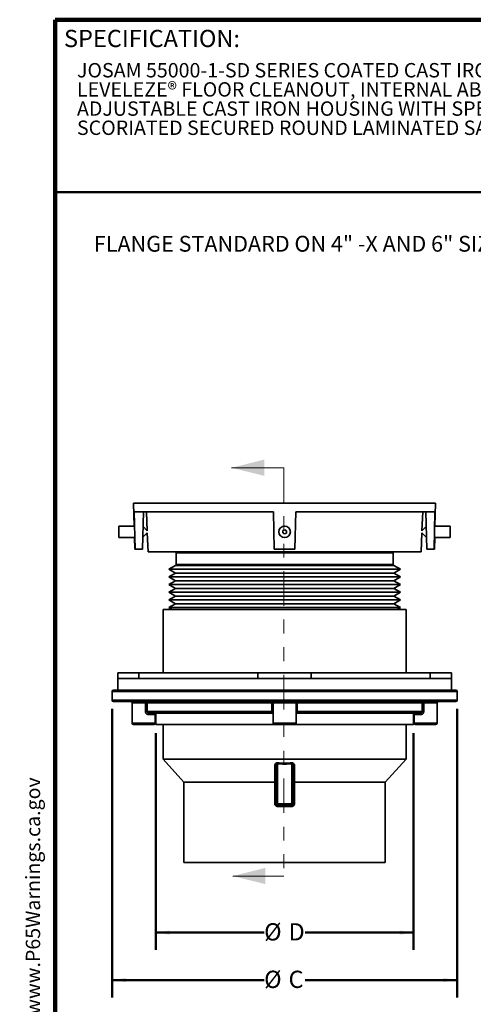
# Model space of a CAD drawing. Units: inches. Extents: x 0.1 to 8.4, y 0.1 to 10.9.
# Drawn here: x 0.1 to 3.4, y 3.8 to 10.9 of the extents above; entities that cross this region are included whole.
import ezdxf

# ---------------------------------------------------------------- set-up
doc = ezdxf.new("R2010")
doc.units = ezdxf.units.IN
doc.header["$MEASUREMENT"] = 0
doc.linetypes.add('PHANTOM', pattern=[0.5, 0.25, -0.05, 0.05, -0.05, 0.05, -0.05])
doc.layers.add('WALL', color=7, linetype='Continuous', lineweight=50)
doc.styles.add('SLDTEXTSTYLE0', font='TXT', dxfattribs={"width": 0.605})
doc.dimstyles.new('SLDDIMSTYLE0', dxfattribs={"dimtxt": 0.121338, "dimasz": 0.1, "dimexe": 0, "dimexo": 0.0625, "dimgap": 0.030334, "dimtad": 0, "dimtih": 1, "dimtoh": 1, "dimlfac": 3, "dimrnd": 1e-09, "dimzin": 12, "dimdsep": 46, "dimlunit": 5, "dimtxsty": 'SLDTEXTSTYLE0', "dimsah": 1, "dimcen": 0.09, "dimadec": 0, "dimazin": 3, "dimtfac": 1, "dimtdec": 3, "dimtofl": 0, "dimtmove": 0, "dimatfit": 3, "dimfxl": 0, "dimfrac": 2, "dimtolj": 1, "dimtzin": 12, "dimarcsym": 0})

# ---------------------------------------------------------------- blocks, each defined once
blk = doc.blocks.new('SW_NOTE_0')
at = {"layer": 'WALL', "color": 0}
for p, q in [((-0.12, 0.009), (0.029, 0.267)), ((0.029, 0.267), (0.178, 0.009)), ((0.178, 0.009), (-0.12, 0.009))]:
    blk.add_line(p, q, dxfattribs=at)
at = {"layer": 'WALL', "color": 0, "insert": (0.034, 0.201), "char_height": 0.156, "attachment_point": 2, "style": 'SLDTEXTSTYLE0'}
blk.add_mtext('!', dxfattribs=at)
blk = doc.blocks.new('prop 65')
at = {"layer": 'WALL', "color": 7}
blk.add_blockref('SW_NOTE_0', (0.127, -0.021), dxfattribs=at)
at = {"layer": 'WALL', "insert": (0.396, 0.18), "char_height": 0.15625, "attachment_point": 1, "style": 'SLDTEXTSTYLE0'}
blk.add_mtext('WARNING: Cancer and Reproductive Harm - www.P65Warnings.ca.gov', dxfattribs=at)
blk = doc.blocks.new('SW_NOTE_1')
at = {"color": 0, "linetype": 'Continuous', "lineweight": 18, "char_height": 0.104167, "attachment_point": 1, "style": 'SLDTEXTSTYLE0'}
for s, insert in [('JOSAM 55000-1-SD SERIES COATED CAST IRON KLEENATRON® II', (0, 0.1343)), ('LEVELEZE® FLOOR CLEANOUT, INTERNAL ABS CLEANOUT PLUG,', (0, -0.0046)), ('ADJUSTABLE CAST IRON HOUSING WITH SPECIAL-DUTY', (0, -0.1435)), ('SCORIATED SECURED ROUND LAMINATED SATIN NIKALOY COVER.', (0, -0.2824))]:
    blk.add_mtext(s, dxfattribs=dict(at, insert=insert))
blk = doc.blocks.new('_D')
at = {"layer": 'WALL'}
for p, q in [((0.8103, 5.9467), (0.8103, 3.8561)), ((3.3103, 5.9467), (3.3103, 3.8561)), ((0.8103, 3.9811), (1.9116, 3.9811)), ((3.3103, 3.9811), (2.209, 3.9811))]:
    blk.add_line(p, q, dxfattribs=at)
for points in [[(0.8103, 3.9811), (0.9103, 3.9661), (0.9103, 3.9961)], [(3.3103, 3.9811), (3.2103, 3.9961), (3.2103, 3.9661)]]:
    blk.add_solid(points, dxfattribs=at)
at = {"layer": 'WALL', "char_height": 0.125, "attachment_point": 1, "style": 'SLDTEXTSTYLE0'}
for s, insert in [('%%c', (1.9116, 4.049)), ('C', (2.0886, 4.049))]:
    blk.add_mtext(s, dxfattribs=dict(at, insert=insert))
blk = doc.blocks.new('_D_1')
at = {"layer": 'WALL'}
for p, q in [((1.1269, 5.7696), (1.1269, 4.2001)), ((2.9936, 5.7696), (2.9936, 4.2001)), ((1.1269, 4.3251), (1.9116, 4.3251)), ((2.9936, 4.3251), (2.209, 4.3251))]:
    blk.add_line(p, q, dxfattribs=at)
for points in [[(1.1269, 4.3251), (1.2269, 4.3101), (1.2269, 4.3401)], [(2.9936, 4.3251), (2.8936, 4.3401), (2.8936, 4.3101)]]:
    blk.add_solid(points, dxfattribs=at)
at = {"layer": 'WALL', "char_height": 0.125, "attachment_point": 1, "style": 'SLDTEXTSTYLE0'}
for s, insert in [('%%c', (1.9116, 4.393)), ('D', (2.0886, 4.393))]:
    blk.add_mtext(s, dxfattribs=dict(at, insert=insert))

msp = doc.modelspace()

# ---------------------------------------------------------------- linework, layer by layer
at = {"color": 7, "linetype": 'Continuous', "lineweight": 100}
for p in [(8.3984, 10.9375), (0.3984, 0.0625)]:
    msp.add_line(p, (0.3984, 10.9375), dxfattribs=at)
at = {"color": 7, "linetype": 'Continuous', "lineweight": 50}
msp.add_line((0.3984, 9.6875), (8.3984, 9.6875), dxfattribs=at)
at = {"color": 7, "linetype": 'Continuous', "lineweight": 18}
for p, q in [((2.0551, 7.6921), (1.6766, 7.6921)), ((2.0551, 4.7346), (1.6846, 4.7346))]:
    msp.add_line(p, q, dxfattribs=at)
at = {"color": 7, "linetype": 'PHANTOM', "lineweight": 18}
msp.add_line((2.0551, 7.6921), (2.0551, 4.7346), dxfattribs=at)
at = {"color": 7, "linetype": 'Continuous', "lineweight": 35}
for p, q in [((0.9665, 7.4363), (0.9709, 7.2696)), ((0.9665, 7.4363), (3.154, 7.4363)), ((3.1496, 7.2696), (3.154, 7.4363)), ((0.9712, 7.3738), (1.9786, 7.3738)), ((0.9778, 7.103), (0.9712, 7.3738)), ((1.0307, 7.103), (1.0378, 7.3738)), ((1.0603, 7.3738), (1.0652, 7.2353)), ((1.9857, 7.103), (1.9786, 7.3738)), ((2.1349, 7.103), (2.142, 7.3738)), ((2.142, 7.3738), (3.1493, 7.3738)), ((3.0553, 7.2362), (3.0603, 7.3738)), ((3.0898, 7.103), (3.0827, 7.3738)), ((3.1427, 7.103), (3.1493, 7.3738)), ((0.9709, 7.2696), (0.8592, 7.2696)), ((0.8592, 7.1867), (0.8592, 7.2696)), ((1.0329, 7.1883), (1.0657, 7.2211)), ((1.0652, 7.2353), (1.035, 7.2656)), ((1.0657, 7.2211), (1.0707, 7.0821)), ((2.0463, 7.2214), (2.0476, 7.2367)), ((2.059, 7.2126), (2.0463, 7.2214)), ((2.0476, 7.2367), (2.0615, 7.2433)), ((2.0729, 7.2192), (2.059, 7.2126)), ((2.0615, 7.2433), (2.0742, 7.2346)), ((2.0742, 7.2346), (2.0729, 7.2192)), ((3.0498, 7.0821), (3.0548, 7.2203)), ((3.0548, 7.2203), (3.0876, 7.1875)), ((3.0855, 7.2664), (3.0553, 7.2362)), ((3.2604, 7.2696), (3.1496, 7.2696)), ((3.2604, 7.2696), (3.2604, 7.1863)), ((0.8592, 7.1863), (0.8592, 7.1867)), ((0.8592, 7.1863), (0.9731, 7.1863)), ((0.9731, 7.1863), (0.9752, 7.103)), ((3.1453, 7.103), (3.1475, 7.1863)), ((3.1475, 7.1863), (3.2604, 7.1863)), ((0.9752, 7.103), (0.9778, 7.103)), ((0.9778, 7.103), (1.0307, 7.103)), ((1.0707, 7.0821), (3.0498, 7.0821)), ((1.2738, 7.0769), (1.2738, 6.9901)), ((1.9857, 7.103), (2.1349, 7.103)), ((2.8467, 6.9901), (2.8467, 7.0769)), ((3.0898, 7.103), (3.1427, 7.103)), ((3.1427, 7.103), (3.1453, 7.103)), ((1.269, 6.9849), (1.2209, 6.9571)), ((1.2209, 6.9571), (1.269, 6.9294)), ((1.2209, 6.9571), (2.8996, 6.9571)), ((1.269, 6.9294), (1.2209, 6.9016)), ((1.269, 6.9849), (2.8515, 6.9849)), ((1.269, 6.9294), (2.8515, 6.9294)), ((2.8996, 6.9571), (2.8515, 6.9849)), ((2.8515, 6.9294), (2.8996, 6.9571)), ((2.8996, 6.9016), (2.8515, 6.9294)), ((1.2209, 6.9016), (1.269, 6.8738)), ((1.2209, 6.9016), (2.8996, 6.9016)), ((1.269, 6.8738), (1.2209, 6.846)), ((1.269, 6.8738), (2.8515, 6.8738)), ((2.8515, 6.8738), (2.8996, 6.9016)), ((2.8996, 6.846), (2.8515, 6.8738)), ((1.2209, 6.846), (1.269, 6.8183)), ((1.2209, 6.846), (2.8996, 6.846)), ((1.269, 6.8183), (1.2209, 6.7905)), ((1.2209, 6.7905), (1.269, 6.7627)), ((1.2209, 6.7905), (2.8996, 6.7905)), ((1.269, 6.8183), (2.8515, 6.8183)), ((2.8515, 6.8183), (2.8996, 6.846)), ((2.8996, 6.7905), (2.8515, 6.8183)), ((2.8515, 6.7627), (2.8996, 6.7905)), ((1.269, 6.7627), (1.2209, 6.7349)), ((1.2209, 6.7349), (1.269, 6.7071)), ((1.2209, 6.7349), (2.8996, 6.7349)), ((1.269, 6.7071), (1.2209, 6.6794)), ((1.269, 6.7627), (2.8515, 6.7627)), ((1.269, 6.7071), (2.8515, 6.7071)), ((2.8996, 6.7349), (2.8515, 6.7627)), ((2.8515, 6.7071), (2.8996, 6.7349)), ((2.8996, 6.6794), (2.8515, 6.7071)), ((1.1794, 6.6655), (1.1794, 6.2071)), ((1.1794, 6.6655), (2.0603, 6.6655)), ((1.2209, 6.6794), (1.245, 6.6655)), ((1.2209, 6.6794), (2.8996, 6.6794)), ((2.0603, 6.6655), (2.9411, 6.6655)), ((2.8755, 6.6655), (2.8996, 6.6794)), ((2.9411, 6.2071), (2.9411, 6.6655)), ((0.8519, 6.2071), (0.8519, 6.1655)), ((1.0048, 6.2071), (0.8519, 6.2071)), ((1.0048, 6.1655), (1.0048, 6.2071)), ((1.0048, 6.2071), (1.8675, 6.2071)), ((1.8675, 6.2071), (1.8675, 6.1655)), ((2.253, 6.2071), (1.8675, 6.2071)), ((2.253, 6.1655), (2.253, 6.2071)), ((2.253, 6.2071), (3.1157, 6.2071)), ((3.1157, 6.2071), (3.1157, 6.1655)), ((3.2686, 6.2071), (3.1157, 6.2071)), ((3.2686, 6.1655), (3.2686, 6.2071)), ((0.8519, 6.1655), (0.8519, 6.0821)), ((0.8519, 6.1655), (2.0603, 6.1655)), ((2.0603, 6.1655), (3.2686, 6.1655)), ((3.2686, 6.0821), (3.2686, 6.1655)), ((0.8103, 6.0717), (0.8103, 6.0092)), ((0.8207, 6.0821), (2.0603, 6.0821)), ((2.0603, 6.0821), (3.2998, 6.0821)), ((3.3103, 6.0092), (3.3103, 6.0717)), ((3.2998, 5.9988), (0.8207, 5.9988)), ((0.9561, 5.9884), (0.9561, 5.8426)), ((1.0525, 5.9884), (1.0645, 5.9884)), ((1.0525, 5.9259), (1.0525, 5.9884)), ((1.0525, 5.9259), (1.0645, 5.9259)), ((1.9686, 5.9884), (1.0645, 5.9884)), ((1.0645, 5.9884), (1.0645, 5.9259)), ((1.0645, 5.9259), (1.9686, 5.9259)), ((1.9686, 5.9259), (1.9686, 5.9884)), ((1.9769, 5.9884), (1.9769, 5.8426)), ((2.1436, 5.8426), (2.1436, 5.9884)), ((2.1519, 5.9884), (2.1519, 5.9259)), ((3.0561, 5.9884), (2.1519, 5.9884)), ((2.1519, 5.9259), (3.0561, 5.9259)), ((3.0561, 5.9259), (3.0561, 5.9884)), ((3.0561, 5.9884), (3.0681, 5.9884)), ((3.0561, 5.9259), (3.0681, 5.9259)), ((3.0681, 5.9884), (3.0681, 5.9259)), ((3.1644, 5.8426), (3.1644, 5.9884)), ((1.9733, 5.9155), (1.0745, 5.9155)), ((1.1228, 5.8426), (1.1228, 5.9051)), ((1.1269, 5.9134), (1.1269, 5.8321)), ((3.046, 5.9155), (2.1472, 5.9155)), ((2.9936, 5.8321), (2.9936, 5.9134)), ((2.9978, 5.9051), (2.9978, 5.8426)), ((1.1123, 5.8321), (0.9665, 5.8321)), ((1.1269, 5.8321), (1.9873, 5.8321)), ((1.1794, 5.8321), (1.1794, 5.5822)), ((2.1332, 5.8321), (1.9873, 5.8321)), ((2.1332, 5.8321), (2.9936, 5.8321)), ((2.9411, 5.5822), (2.9411, 5.8321)), ((3.154, 5.8321), (3.0082, 5.8321)), ((1.1794, 5.5822), (1.3311, 5.4155)), ((1.1794, 5.5822), (2.0603, 5.5822)), ((2.0603, 5.5822), (2.9411, 5.5822)), ((2.7894, 5.4155), (2.9411, 5.5822)), ((1.9978, 5.2588), (1.9978, 5.5275)), ((2.0078, 5.5478), (2.0082, 5.5545)), ((2.0078, 5.5478), (2.0078, 5.2588)), ((2.1128, 5.5478), (2.1123, 5.5545)), ((2.1128, 5.2588), (2.1128, 5.5478)), ((2.1228, 5.5275), (2.1228, 5.2588)), ((1.3311, 5.4155), (1.3311, 4.8321)), ((1.3311, 5.4155), (1.9885, 5.4155)), ((1.9887, 5.2588), (1.9887, 5.4155)), ((2.1318, 5.4155), (2.1318, 5.2588)), ((2.132, 5.4155), (2.7894, 5.4155)), ((2.7894, 4.8321), (2.7894, 5.4155)), ((1.9887, 5.2588), (1.9978, 5.2588)), ((1.9978, 5.2588), (2.0078, 5.2588)), ((2.0078, 5.2488), (2.0078, 5.2588)), ((2.0078, 5.2588), (2.1128, 5.2588)), ((2.1128, 5.2488), (2.0078, 5.2488)), ((2.1121, 5.2388), (2.0085, 5.2388)), ((2.1128, 5.2488), (2.1128, 5.2588)), ((2.1128, 5.2588), (2.1228, 5.2588)), ((2.1318, 5.2588), (2.1228, 5.2588)), ((1.3311, 4.8321), (2.0603, 4.8321)), ((2.0603, 4.8321), (2.7894, 4.8321))]:
    msp.add_line(p, q, dxfattribs=at)
at = {"color": 8, "linetype": 'Continuous', "lineweight": 35}
for p, q in [((2.0603, 7.0769), (1.2738, 7.0769)), ((2.8467, 7.0769), (2.0603, 7.0769)), ((1.2738, 6.9901), (2.8467, 6.9901)), ((2.0603, 6.0717), (0.8103, 6.0717)), ((3.3103, 6.0717), (2.0603, 6.0717)), ((0.8103, 6.0092), (3.3103, 6.0092)), ((1.0525, 5.9884), (0.9561, 5.9884)), ((1.9686, 5.9884), (1.9769, 5.9884)), ((1.9686, 5.9259), (1.9769, 5.9259)), ((2.1436, 5.9884), (1.9769, 5.9884)), ((2.1436, 5.9884), (2.1519, 5.9884)), ((2.1436, 5.9259), (2.1519, 5.9259)), ((3.1644, 5.9884), (3.0681, 5.9884)), ((1.1228, 5.9051), (1.0706, 5.9051)), ((3.0499, 5.9051), (2.9978, 5.9051)), ((0.9561, 5.8426), (1.1228, 5.8426)), ((1.9769, 5.8426), (2.1436, 5.8426)), ((2.9978, 5.8426), (3.1644, 5.8426))]:
    msp.add_line(p, q, dxfattribs=at)
at = {"color": 7, "linetype": 'Continuous', "lineweight": 35, "flags": 128}
for points in [[(1.0706, 5.9051), (1.0706, 5.9065), (1.0708, 5.908), (1.071, 5.9094), (1.0712, 5.9107), (1.0716, 5.9119), (1.072, 5.9129), (1.0724, 5.9138), (1.0729, 5.9145), (1.0734, 5.9151), (1.074, 5.9154), (1.0745, 5.9155)], [(3.046, 5.9155), (3.0466, 5.9154), (3.0471, 5.9151), (3.0476, 5.9145), (3.0481, 5.9138), (3.0486, 5.9129), (3.049, 5.9119), (3.0493, 5.9107), (3.0496, 5.9094), (3.0498, 5.908), (3.0499, 5.9065), (3.0499, 5.9051)]]:
    msp.add_lwpolyline(points, dxfattribs=at)
at = {"color": 7, "linetype": 'Continuous', "lineweight": 35}
msp.add_circle((2.0603, 7.228), 0.0417, dxfattribs=at)
for centre, radius, start, end in [((1.279, 7.0769), 0.00521, 90, 180), ((2.8415, 7.0769), 0.00521, 0, 90), ((1.2686, 6.9901), 0.00521, 274.84165, 0), ((2.8519, 6.9901), 0.00521, 180, 265.15835), ((0.8207, 6.0717), 0.0104, 90, 180), ((3.2998, 6.0717), 0.0104, 0, 90), ((0.8207, 6.0092), 0.0104, 180, 270), ((0.9457, 5.9884), 0.0104, 0, 90), ((1.0719, 5.9907), 0.0195, 155.45575, 186.75888), ((1.0541, 5.9884), 0.0104, 359.89167, 89.86689), ((1.9665, 5.9884), 0.0104, 0, 90), ((2.154, 5.9884), 0.0104, 90, 180), ((3.0664, 5.9884), 0.0104, 90.10937, 180.13207), ((3.0517, 5.9912), 0.0166, 350.33108, 27.45429), ((3.1748, 5.9884), 0.0104, 90, 180), ((3.2998, 6.0092), 0.0104, 270, 0), ((1.1332, 5.9051), 0.0104, 126.8699, 180), ((2.9873, 5.9051), 0.0104, 0, 53.1301), ((0.9665, 5.8426), 0.0104, 180, 270), ((1.1123, 5.8426), 0.0104, 270, 0), ((1.9873, 5.8426), 0.0104, 180, 270), ((2.1332, 5.8426), 0.0104, 270, 0), ((3.0082, 5.8426), 0.0104, 180, 270), ((3.154, 5.8426), 0.0104, 270, 0), ((1.9893, 5.5256), 0.00863, 12.39528, 96.19984), ((2.1312, 5.5256), 0.00863, 83.80016, 167.60472), ((2.0078, 5.2588), 0.01, 180, 270), ((1.9727, 5.2413), 0.0358, 356.01788, 12.1074), ((2.1478, 5.2413), 0.0358, 167.8926, 183.98212), ((2.1128, 5.2588), 0.01, 270, 0)]:
    msp.add_arc(centre, radius, start, end, dxfattribs=at)
at = {"color": 8, "linetype": 'Continuous', "lineweight": 35}
for centre, start, end in [((1.9308, 5.9905), 356.76424, 12.50474), ((2.1897, 5.9905), 167.49526, 183.23576)]:
    msp.add_arc(centre, 0.0379, start, end, dxfattribs=at)
at = {"color": 7, "linetype": 'Continuous', "lineweight": 35}
for points, knots in [([(1.0525, 5.9259), (1.0525, 5.9251), (1.0525, 5.9235), (1.053, 5.9208), (1.0538, 5.9178), (1.0552, 5.9147), (1.0571, 5.9119), (1.0593, 5.9095), (1.0619, 5.9076), (1.0647, 5.9061), (1.0676, 5.9052), (1.0696, 5.9051), (1.0706, 5.9051)], [0, 0, 0, 0, 0.076824, 0.153649, 0.263066, 0.372445, 0.478823, 0.585146, 0.690281, 0.795368, 0.897678, 1, 1, 1, 1]), ([(1.0645, 5.9259), (1.0645, 5.9251), (1.0646, 5.9237), (1.0652, 5.9218), (1.066, 5.9203), (1.067, 5.9189), (1.0683, 5.9177), (1.0697, 5.9167), (1.0713, 5.916), (1.0729, 5.9156), (1.074, 5.9155), (1.0745, 5.9155)], [0, 0, 0, 0, 0.140889, 0.241567, 0.345209, 0.447161, 0.552334, 0.659788, 0.770904, 0.883819, 1, 1, 1, 1]), ([(1.9686, 5.9259), (1.9686, 5.9253), (1.9686, 5.9241), (1.9687, 5.9225), (1.9689, 5.9208), (1.9692, 5.9194), (1.9696, 5.9181), (1.9702, 5.9171), (1.9709, 5.9163), (1.9719, 5.9156), (1.9728, 5.9155), (1.9733, 5.9155)], [0, 0, 0, 0, 0.1012953, 0.2055669, 0.3071331, 0.4117959, 0.5143042, 0.6201166, 0.7256062, 0.8343683, 1, 1, 1, 1]), ([(2.1472, 5.9155), (2.1476, 5.9155), (2.1483, 5.9156), (2.1493, 5.916), (2.1501, 5.9167), (2.1507, 5.9177), (2.1512, 5.9189), (2.1515, 5.9203), (2.1517, 5.9218), (2.1519, 5.9237), (2.1519, 5.9251), (2.1519, 5.9259)], [0, 0, 0, 0, 0.1146, 0.229098, 0.338402, 0.447659, 0.551215, 0.654782, 0.756935, 0.859103, 1, 1, 1, 1]), ([(3.0561, 5.9259), (3.056, 5.9253), (3.056, 5.9241), (3.0555, 5.9225), (3.0548, 5.9208), (3.0539, 5.9194), (3.0527, 5.9181), (3.0514, 5.9171), (3.0499, 5.9163), (3.0481, 5.9156), (3.0468, 5.9155), (3.046, 5.9155)], [0, 0, 0, 0, 0.1012953, 0.2055669, 0.3071331, 0.4117959, 0.5143042, 0.6201166, 0.7256062, 0.8343683, 1, 1, 1, 1]), ([(3.0499, 5.9051), (3.0506, 5.9051), (3.052, 5.9051), (3.0544, 5.9057), (3.057, 5.9066), (3.0597, 5.9082), (3.0621, 5.9104), (3.0642, 5.9129), (3.0659, 5.9158), (3.0671, 5.919), (3.0679, 5.9224), (3.068, 5.9247), (3.0681, 5.9259)], [0, 0, 0, 0, 0.073387, 0.146769, 0.247496, 0.348256, 0.453209, 0.558217, 0.66743, 0.776687, 0.888336, 1, 1, 1, 1]), ([(1.9733, 5.9155), (1.9736, 5.9155), (1.9743, 5.9154), (1.9754, 5.9152), (1.9763, 5.9149), (1.9768, 5.9146), (1.9769, 5.9145)], [0, 0, 0, 0, 0.2425419, 0.5573084, 0.8735436, 1, 1, 1, 1]), ([(2.1436, 5.9145), (2.1439, 5.9147), (2.1446, 5.915), (2.1457, 5.9153), (2.1466, 5.9155), (2.1471, 5.9155), (2.1472, 5.9155)], [0, 0, 0, 0, 0.279848, 0.591218, 0.896335, 1, 1, 1, 1]), ([(2.0082, 5.5545), (2.0066, 5.5546), (2.005, 5.5545), (2.0019, 5.5539), (2.0005, 5.5534), (1.9978, 5.5521), (1.9967, 5.5513), (1.9946, 5.5496), (1.9936, 5.5487), (1.9913, 5.5457), (1.9902, 5.5434), (1.9887, 5.5389), (1.9884, 5.5366), (1.9884, 5.5342)], [0, 0, 0, 0, 0.125, 0.125, 0.25, 0.25, 0.375, 0.375, 0.5, 0.5, 0.75, 0.75, 1, 1, 1, 1]), ([(1.9885, 5.4155), (1.9885, 5.4384), (1.9885, 5.4614), (1.9884, 5.4843), (1.9884, 5.501), (1.9884, 5.5176), (1.9884, 5.5342)], [0, 0, 0, 0, 0.00710863, 0.00710863, 0.00710863, 0.01225541, 0.01225541, 0.01225541, 0.01225541]), ([(1.9978, 5.5275), (1.9978, 5.5295), (1.9979, 5.5315), (1.9984, 5.5355), (1.9989, 5.5375), (2.0001, 5.5414), (2.001, 5.5433), (2.0029, 5.5458), (2.0036, 5.5465), (2.0055, 5.5476), (2.0066, 5.5479), (2.0078, 5.5478)], [0, 0, 0, 0, 0.25, 0.25, 0.5, 0.5, 0.75, 0.75, 0.875, 0.875, 1, 1, 1, 1]), ([(2.1321, 5.5342), (2.1321, 5.5366), (2.1318, 5.5389), (2.1303, 5.5435), (2.1292, 5.5457), (2.1261, 5.5497), (2.124, 5.5515), (2.1187, 5.554), (2.1156, 5.5547), (2.1123, 5.5545)], [0, 0, 0, 0, 0.25, 0.25, 0.5, 0.5, 0.75, 0.75, 1, 1, 1, 1]), ([(2.1128, 5.5478), (2.1139, 5.5479), (2.115, 5.5476), (2.1169, 5.5465), (2.1177, 5.5458), (2.1196, 5.5433), (2.1204, 5.5414), (2.1217, 5.5376), (2.1221, 5.5356), (2.1226, 5.5315), (2.1228, 5.5295), (2.1228, 5.5275)], [0, 0, 0, 0, 0.125, 0.125, 0.25, 0.25, 0.5, 0.5, 0.75, 0.75, 1, 1, 1, 1]), ([(2.1321, 5.5342), (2.1321, 5.5293), (2.1321, 5.5244), (2.1321, 5.5194), (2.1321, 5.4997), (2.1321, 5.4801), (2.1321, 5.4604), (2.1321, 5.4454), (2.132, 5.4304), (2.132, 5.4155)], [0, 0, 0, 0, 0.001524, 0.001524, 0.001524, 0.00762, 0.00762, 0.00762, 0.01225541, 0.01225541, 0.01225541, 0.01225541]), ([(1.9887, 5.4155), (1.99, 5.4154), (1.9912, 5.4153), (1.9935, 5.4148), (1.9945, 5.4145), (1.9961, 5.4138), (1.9967, 5.4134), (1.9975, 5.4125), (1.9978, 5.4121), (1.9978, 5.4116)], [0, 0, 0, 0, 0.25, 0.25, 0.5, 0.5, 0.75, 0.75, 1, 1, 1, 1]), ([(2.1318, 5.4155), (2.1305, 5.4154), (2.1293, 5.4153), (2.127, 5.4148), (2.1261, 5.4145), (2.1244, 5.4138), (2.1238, 5.4134), (2.123, 5.4125), (2.1228, 5.4121), (2.1228, 5.4116)], [0, 0, 0, 0, 0.25, 0.25, 0.5, 0.5, 0.75, 0.75, 1, 1, 1, 1]), ([(1.9887, 5.2588), (1.9887, 5.2562), (1.9893, 5.2536), (1.9912, 5.2488), (1.9927, 5.2465), (1.9954, 5.2438), (1.9964, 5.2429), (1.9986, 5.2415), (1.9997, 5.2409), (2.0021, 5.2398), (2.0033, 5.2395), (2.0059, 5.2389), (2.0072, 5.2388), (2.0085, 5.2388)], [0, 0, 0, 0, 0.25, 0.25, 0.5, 0.5, 0.625, 0.625, 0.75, 0.75, 0.875, 0.875, 1, 1, 1, 1]), ([(2.1121, 5.2388), (2.1147, 5.2388), (2.1173, 5.2393), (2.122, 5.2414), (2.1242, 5.2429), (2.127, 5.2456), (2.1278, 5.2467), (2.1292, 5.2488), (2.1298, 5.25), (2.1308, 5.2524), (2.1312, 5.2537), (2.1317, 5.2562), (2.1318, 5.2575), (2.1318, 5.2588)], [0, 0, 0, 0, 0.25, 0.25, 0.5, 0.5, 0.625, 0.625, 0.75, 0.75, 0.875, 0.875, 1, 1, 1, 1])]:
    msp.add_open_spline(points, degree=3, knots=knots, dxfattribs=at)
for points in [[(2.1128, 5.5478), (2.0778, 5.5454), (2.0427, 5.5454), (2.0078, 5.5478)], [(2.0082, 5.5545), (2.0429, 5.5522), (2.0777, 5.5522), (2.1123, 5.5545)], [(1.9887, 5.4155), (1.9887, 5.4155), (1.9886, 5.4155), (1.9885, 5.4155)], [(2.132, 5.4155), (2.1319, 5.4155), (2.1319, 5.4155), (2.1318, 5.4155)]]:
    msp.add_open_spline(points, degree=3, dxfattribs=at)
at = {"color": 7, "linetype": 'Continuous', "lineweight": 18}
for points in [[(1.6766, 7.6921), (1.9128, 7.6331), (1.9128, 7.7512)], [(1.6846, 4.7346), (1.9208, 4.6755), (1.9208, 4.7936)]]:
    msp.add_solid(points, dxfattribs=at)

# ---------------------------------------------------------------- block references
msp.add_blockref('SW_NOTE_1', (0.5562, 10.4892), dxfattribs=at)
at = {"layer": 'WALL', "xscale": 0.6666666666666666, "yscale": 0.6666666666666666, "zscale": 0.6666666666666666, "rotation": 90.0000000000002}
msp.add_blockref('prop 65', (0.3054, 0.5605), dxfattribs=at)

# ---------------------------------------------------------------- texts
at = {"color": 7, "linetype": 'Continuous', "lineweight": 0, "insert": (0.4622, 10.864), "char_height": 0.125, "attachment_point": 1, "style": 'SLDTEXTSTYLE0'}
msp.add_mtext('SPECIFICATION:', dxfattribs=at)
at = {"layer": 'WALL', "insert": (0.6784, 9.3718), "char_height": 0.114583, "attachment_point": 1, "style": 'SLDTEXTSTYLE0'}
msp.add_mtext('FLANGE STANDARD ON 4" -X AND 6" SIZES.', dxfattribs=at)

# ---------------------------------------------------------------- dimensions: what is measured, and where the dimension line sits
at = {"layer": 'WALL'}
for base, p1, p2, text, picture, middle in [((3.3103, 3.9811), (0.8103, 6.0092), (3.3103, 6.0092), '%%cC', '_D', (2.0603, 3.9811)), ((1.1269, 4.3251), (2.9936, 5.8321), (1.1269, 5.8321), '%%cD', '_D_1', (2.0603, 4.3251))]:
    dim = msp.add_linear_dim(base=base, p1=p1, p2=p2, text=text, dimstyle='SLDDIMSTYLE0', dxfattribs=at)
    dim.commit()
    dim.dimension.update_dxf_attribs({"geometry": picture, "text_midpoint": middle, "dimtype": 160})

doc.saveas('drawing.dxf')
